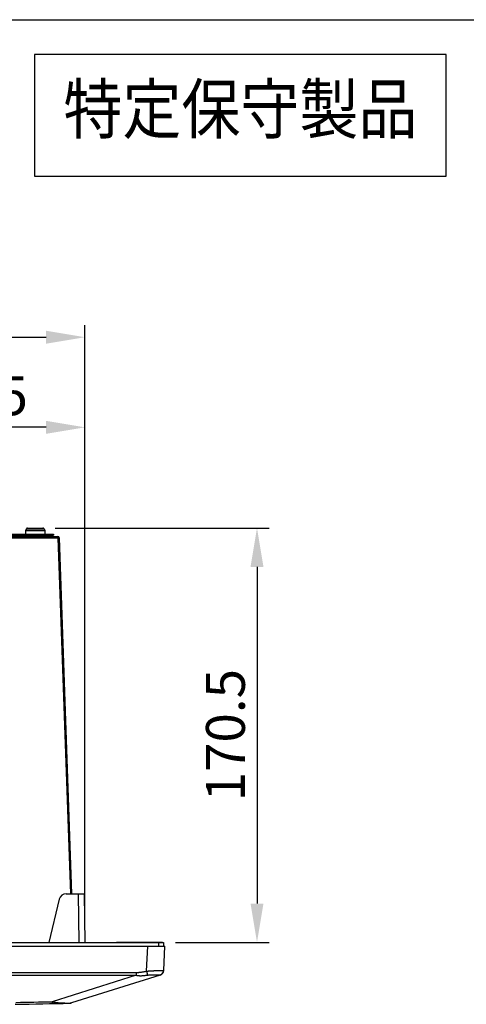
# Model space of a CAD drawing. Extents: x 712 to 2262, y -1273 to -180.
# Drawn here: x 1728 to 1912, y -585 to -180 of the extents above; entities that cross this region are included whole.
import ezdxf
from ezdxf.enums import TextEntityAlignment as Align

# ---------------------------------------------------------------- set-up
doc = ezdxf.new("R2010")
doc.units = 0
doc.layers.get('Defpoints').update_dxf_attribs({"linetype": 'CONTINUOUS'})
doc.layers.add('0_COMPONENTS', color=7, linetype='CONTINUOUS')
doc.layers.add('1', color=7, linetype='CONTINUOUS')
doc.styles.add('CONVERTER_2', font='txt', dxfattribs={"width": 0.89})
doc.dimstyles.new('DIM', dxfattribs={"dimtxt": 16, "dimasz": 16, "dimexe": 5, "dimexo": 5, "dimgap": 5, "dimtad": 1, "dimdec": 3, "dimdsep": 46, "dimtxsty": 'STANDARD', "dimcen": 0.09, "dimclrd": 2, "dimclre": 2, "dimclrt": 2, "dimadec": 0, "dimazin": 0, "dimtfac": 1, "dimtdec": 3, "dimtmove": 0, "dimatfit": 3, "dimfxl": 1, "dimtolj": 1, "dimtzin": 0, "dimarcsym": 0})

# ---------------------------------------------------------------- blocks, each defined once
blk = doc.blocks.new('*D11')
at = {"layer": '1', "color": 2, "lineweight": -2}
for p, q in [((1653.46, -387.7), (1653.46, -342.77)), ((1754.96, -554.7), (1754.96, -342.77)), ((1738.96, -347.77), (1669.46, -347.77))]:
    blk.add_line(p, q, dxfattribs=at)
at = {"layer": '1', "color": 2}
for points in [[(1669.46, -345.11), (1669.46, -350.44), (1653.46, -347.77)], [(1738.96, -345.11), (1738.96, -350.44), (1754.96, -347.77)]]:
    blk.add_solid(points, dxfattribs=at)
at = {"layer": 'Defpoints', "color": 0}
for p in [(1653.46, -347.77), (1653.46, -392.7), (1754.96, -559.7)]:
    blk.add_point(p, dxfattribs=at)
at = {"layer": '1', "color": 2, "insert": (1704.21, -334.77), "char_height": 16, "attachment_point": 5}
blk.add_mtext('\\A1;101.5', dxfattribs=at)
blk = doc.blocks.new('*D10')
at = {"layer": '1', "color": 2, "lineweight": -2}
for p, q in [((1474.96, -554.7), (1474.96, -305.69)), ((1754.96, -554.7), (1754.96, -305.69)), ((1490.96, -310.69), (1738.96, -310.69))]:
    blk.add_line(p, q, dxfattribs=at)
at = {"layer": '1', "color": 2}
for points in [[(1490.96, -308.03), (1490.96, -313.36), (1474.96, -310.69)], [(1738.96, -308.03), (1738.96, -313.36), (1754.96, -310.69)]]:
    blk.add_solid(points, dxfattribs=at)
at = {"layer": 'Defpoints', "color": 0}
for p in [(1754.96, -310.69), (1474.96, -559.7), (1754.96, -559.7)]:
    blk.add_point(p, dxfattribs=at)
at = {"layer": '1', "color": 2, "insert": (1614.96, -297.69), "char_height": 16, "attachment_point": 5}
blk.add_mtext('\\A1;280', dxfattribs=at)
blk = doc.blocks.new('*D7')
at = {"layer": '1', "color": 2, "lineweight": -2}
for p, q in [((1742.65, -389.2), (1830.77, -389.2)), ((1825.77, -405.2), (1825.77, -543.7)), ((1792.26, -559.7), (1830.77, -559.7))]:
    blk.add_line(p, q, dxfattribs=at)
at = {"layer": '1', "color": 2}
for points in [[(1823.11, -405.2), (1828.44, -405.2), (1825.77, -389.2)], [(1823.11, -543.7), (1828.44, -543.7), (1825.77, -559.7)]]:
    blk.add_solid(points, dxfattribs=at)
at = {"layer": 'Defpoints', "color": 0}
for p in [(1737.65, -389.2), (1787.26, -559.7), (1825.77, -559.7)]:
    blk.add_point(p, dxfattribs=at)
at = {"layer": '1', "color": 2, "insert": (1812.77, -474.45), "char_height": 16, "attachment_point": 5, "rotation": 90}
blk.add_mtext('\\A1;170.5', dxfattribs=at)

msp = doc.modelspace()

# ---------------------------------------------------------------- linework, layer by layer
at = {"layer": '0_COMPONENTS', "color": 7, "linetype": 'Continuous'}
for p, q in [((1486.0741, -392.7001), (1743.8449, -392.7001)), ((1487.9595, -391.7001), (1741.9595, -391.7001)), ((1487.9595, -392.2001), (1741.9595, -392.2001)), ((1729.6504, -392.2001), (1729.6504, -392.7001)), ((1730.8213, -389.4765), (1730.4595, -390.2001)), ((1730.4595, -390.2001), (1730.4595, -391.7001)), ((1730.4595, -390.2001), (1738.4595, -390.2001)), ((1730.6163, -392.2001), (1730.6163, -392.7001)), ((1731.2685, -389.2001), (1737.6505, -389.2001)), ((1732.4595, -392.2001), (1732.4595, -392.7001)), ((1732.8595, -392.2001), (1732.8595, -392.7001)), ((1736.0595, -392.2001), (1736.0595, -392.7001)), ((1738.0977, -389.4765), (1738.4595, -390.2001)), ((1738.4595, -390.2001), (1738.4595, -391.7001)), ((1741.9595, -391.7001), (1741.9595, -392.2001)), ((1744.3446, -393.1826), (1749.4611, -539.7001)), ((1744.3637, -541.9236), (1740.1364, -559.7001)), ((1747.2615, -539.7001), (1754.6453, -539.7001)), ((1754.6453, -539.7001), (1754.9595, -559.7001)), ((1442.0381, -561.2001), (1787.8809, -561.2001)), ((1442.6595, -559.7001), (1787.2595, -559.7001)), ((1442.6595, -559.7001), (1787.2595, -559.7001)), ((1780.349, -571.5328), (1780.8905, -561.2001)), ((1787.2595, -559.7001), (1787.2595, -561.2001)), ((1787.3509, -571.3133), (1787.8809, -561.2001)), ((1453.8649, -572.0736), (1776.0541, -572.0736)), ((1453.8649, -573.1956), (1776.0541, -573.1956)), ((1776.0541, -573.1956), (1741.3892, -584.094)), ((1785.9534, -573.1166), (1749.3806, -584.6148)), ((1776.0541, -572.0736), (1776.0541, -573.1956)), ((1748.8254, -584.7064), (1748.913, -584.7025))]:
    msp.add_line(p, q, dxfattribs=at)
at = {"layer": '0_COMPONENTS', "color": 9, "linetype": 'Continuous'}
for p, q in [((1730.8213, -389.4765), (1738.0977, -389.4765)), ((1731.9595, -391.7001), (1731.9595, -392.2001)), ((1743.8449, -392.7001), (1743.8449, -393.2001)), ((1486.0741, -393.2001), (1743.8449, -393.2001)), ((1744.3446, -393.1826), (1743.8449, -393.2001)), ((1743.8449, -393.2001), (1748.9608, -539.7001)), ((1752.1457, -539.7001), (1752.4599, -559.7001)), ((1785.2595, -559.7001), (1785.2595, -561.2001))]:
    msp.add_line(p, q, dxfattribs=at)
at = {"layer": '0_COMPONENTS', "color": 7, "linetype": 'Continuous'}
for centre, radius, start, end in [((1731.2685, -389.7001), 0.5, 90, 153.434949), ((1737.6505, -389.7001), 0.5, 26.565051, 90), ((1743.8449, -393.2001), 0.5, 2, 90), ((1747.2615, -542.7001), 3, 90, 165), ((1785.359, -571.1564), 1.9974, 286.718673, 356.976664), ((1785.3536, -571.2086), 2, 287.452821, 357), ((1614.9595, 5413.2908), 5999.4908, 271.06317123, 271.27853943), ((1619.3086, 5199.3765), 5784.7589, 271.06183525, 271.20925049), ((1748.7807, -582.7069), 2, 271.278539, 287.452821)]:
    msp.add_arc(centre, radius, start, end, dxfattribs=at)
for points, knots in [([(1776.0541, -572.0736), (1776.1395, -572.0728), (1776.3066, -572.0714), (1776.588, -572.0576), (1776.9031, -572.0359), (1777.2866, -572.0015), (1777.7073, -571.9548), (1778.1943, -571.8909), (1778.7165, -571.814), (1779.268, -571.7251), (1779.8123, -571.6316), (1780.1709, -571.5656), (1780.349, -571.5328)], [0, 0, 0, 0, 0.2561199, 0.50125215, 0.84514505, 1.20375504, 1.65627398, 2.11488521, 2.67695241, 3.23974145, 3.79072892, 4.33376599, 4.33376599, 4.33376599, 4.33376599]), ([(1776.0541, -573.1956), (1776.1469, -573.219), (1776.3327, -573.2659), (1776.6158, -573.3148), (1776.8981, -573.351), (1777.1758, -573.375), (1777.448, -573.389), (1777.7519, -573.395), (1778.0943, -573.3928), (1778.5091, -573.3795), (1778.9644, -573.3519), (1779.4949, -573.305), (1780.0624, -573.2425), (1780.4643, -573.1888), (1780.6632, -573.1621)], [0, 0, 0, 0, 0.28708937, 0.57453553, 0.86126659, 1.14084058, 1.4103261, 1.67882272, 2.05255918, 2.43742951, 2.92401329, 3.42071889, 4.03472802, 4.63692274, 4.63692274, 4.63692274, 4.63692274]), ([(1780.349, -571.5328), (1780.4224, -571.5242), (1780.5658, -571.5075), (1780.7765, -571.4853), (1780.979, -571.4657), (1781.1753, -571.4483), (1781.3675, -571.4328), (1781.5937, -571.4161), (1781.854, -571.3987), (1782.1464, -571.3813), (1782.4062, -571.3674), (1782.6344, -571.3563), (1782.8345, -571.3474), (1783.0344, -571.3392), (1783.2365, -571.3316), (1783.4403, -571.3244), (1783.6759, -571.3167), (1783.9418, -571.3087), (1784.2308, -571.3007), (1784.5136, -571.2933), (1784.7831, -571.2867), (1785.0454, -571.2804), (1785.2928, -571.2747), (1785.5331, -571.2693), (1785.7586, -571.2643), (1785.9765, -571.2595), (1786.1674, -571.2554), (1786.3386, -571.2518), (1786.4752, -571.2491), (1786.5946, -571.2468), (1786.6846, -571.2452), (1786.7608, -571.244), (1786.8229, -571.2431), (1786.8846, -571.2423), (1786.9431, -571.2417), (1786.9995, -571.2413), (1787.0508, -571.2411), (1787.0994, -571.2411), (1787.1429, -571.2414), (1787.1837, -571.242), (1787.2177, -571.2428), (1787.2474, -571.2438), (1787.2698, -571.2449), (1787.2887, -571.2462), (1787.3019, -571.2473), (1787.3125, -571.2484), (1787.3203, -571.2494), (1787.3279, -571.2506), (1787.3343, -571.2517), (1787.3399, -571.253), (1787.3451, -571.2547), (1787.351, -571.2564), (1787.3528, -571.2601), (1787.3536, -571.2617)], [0, 0, 0, 0, 0.22181004, 0.43301268, 0.63573359, 0.83209534, 1.02421657, 1.21421147, 1.51255012, 1.8067928, 2.09287702, 2.29326307, 2.49198668, 2.69376883, 2.89371982, 3.09845416, 3.30558046, 3.60099705, 3.89641406, 4.17309071, 4.44976756, 4.70502153, 4.9602763, 5.19203356, 5.42621415, 5.63675354, 5.84591696, 5.99920537, 6.15032677, 6.25578612, 6.3575679, 6.42047288, 6.48428377, 6.54401528, 6.60561295, 6.65953818, 6.71346037, 6.75932361, 6.80555108, 6.84385708, 6.88178474, 6.90755196, 6.93293825, 6.94905102, 6.96442313, 6.97256801, 6.98097146, 6.98829836, 6.99552215, 7.00037805, 7.00547668, 7.01220405, 7.01741008, 7.01741008, 7.01741008, 7.01741008]), ([(1780.349, -571.5328), (1780.3764, -571.6794), (1780.4286, -571.9575), (1780.4988, -572.3256), (1780.5577, -572.6304), (1780.6005, -572.8491), (1780.6351, -573.0242), (1780.6538, -573.1158), (1780.6632, -573.1621)], [0, 0, 0, 0, 0.44743845, 0.84899655, 1.12405139, 1.37895623, 1.51758886, 1.65941593, 1.65941593, 1.65941593, 1.65941593]), ([(1780.6632, -573.1621), (1780.7787, -573.1474), (1781.0098, -573.1179), (1781.3594, -573.088), (1781.7625, -573.0626), (1782.2179, -573.0441), (1782.6841, -573.0332), (1783.1072, -573.0271), (1783.4537, -573.0239), (1783.7606, -573.0216), (1783.9983, -573.0199), (1784.2018, -573.0186), (1784.3718, -573.0175), (1784.5416, -573.0165), (1784.7048, -573.0156), (1784.8638, -573.0148), (1785.0104, -573.0143), (1785.151, -573.0141), (1785.2786, -573.0143), (1785.3995, -573.0151), (1785.5017, -573.0164), (1785.5917, -573.0184), (1785.6604, -573.0208), (1785.7189, -573.0237), (1785.7604, -573.0264), (1785.7942, -573.0292), (1785.8199, -573.0319), (1785.8446, -573.035), (1785.8655, -573.0384), (1785.8836, -573.042), (1785.8968, -573.0454), (1785.9074, -573.049), (1785.9148, -573.052), (1785.9208, -573.055), (1785.9258, -573.0583), (1785.931, -573.0627), (1785.9327, -573.0671), (1785.9336, -573.0694)], [0, 0, 0, 0, 0.34903957, 0.69908412, 1.05220566, 1.56089713, 2.0660818, 2.45116735, 2.83030203, 3.10576937, 3.37193962, 3.54320076, 3.71636494, 3.88204845, 4.05266148, 4.20581983, 4.35900402, 4.49262255, 4.62738147, 4.74188419, 4.85536817, 4.93414528, 5.01168332, 5.06175604, 5.10978558, 5.13634454, 5.16371649, 5.18717901, 5.21116034, 5.22707965, 5.24256618, 5.25192539, 5.2608569, 5.2663247, 5.27197026, 5.27894613, 5.286141, 5.286141, 5.286141, 5.286141]), ([(1785.9336, -573.0694), (1785.9344, -573.0732), (1785.9359, -573.0805), (1785.9383, -573.09), (1785.9404, -573.098), (1785.9433, -573.1053), (1785.9459, -573.1136), (1785.9513, -573.1157), (1785.9534, -573.1166)], [0, 0, 0, 0, 0.0115903341, 0.0224588647, 0.0293220748, 0.0364530063, 0.0463199428, 0.0530949411, 0.0530949411, 0.0530949411, 0.0530949411]), ([(1741.3892, -584.094), (1741.3902, -584.1224), (1741.3921, -584.1789), (1741.3951, -584.2614), (1741.3981, -584.3415), (1741.4008, -584.4087), (1741.4032, -584.4651), (1741.4051, -584.5104), (1741.4073, -584.5568), (1741.4095, -584.6039), (1741.4116, -584.6432), (1741.4132, -584.6734), (1741.4144, -584.6945), (1741.4156, -584.7146), (1741.4168, -584.7338), (1741.4179, -584.7518), (1741.4192, -584.7694), (1741.4204, -584.7857), (1741.4216, -584.8011), (1741.4228, -584.8145), (1741.424, -584.8269), (1741.425, -584.8368), (1741.4261, -584.8454), (1741.4269, -584.8515), (1741.4278, -584.8564), (1741.4284, -584.8596), (1741.4289, -584.862), (1741.4294, -584.8635), (1741.4297, -584.8648), (1741.4302, -584.8657), (1741.4306, -584.8666), (1741.4311, -584.8668), (1741.4313, -584.8669)], [0, 0, 0, 0, 0.08521849, 0.169693599, 0.247504342, 0.325719893, 0.371367881, 0.416918663, 0.461942674, 0.510508698, 0.558356305, 0.580008937, 0.601286108, 0.621870616, 0.6402829, 0.659021486, 0.675923605, 0.693379254, 0.707845381, 0.722389628, 0.733815713, 0.745114592, 0.752410619, 0.759547051, 0.763598228, 0.76746708, 0.769275671, 0.771066181, 0.772133081, 0.773262744, 0.774182528, 0.774874122, 0.774874122, 0.774874122, 0.774874122]), ([(1741.3892, -584.094), (1741.4554, -584.1096), (1741.5876, -584.1407), (1741.7867, -584.1843), (1741.9861, -584.2255), (1742.1852, -584.264), (1742.384, -584.2998), (1742.5824, -584.333), (1742.7812, -584.3638), (1743.0006, -584.3952), (1743.2408, -584.4264), (1743.5017, -584.4569), (1743.7608, -584.4838), (1744.018, -584.5076), (1744.2732, -584.5287), (1744.5257, -584.5471), (1744.7754, -584.5631), (1745.0223, -584.5771), (1745.3046, -584.5911), (1745.6224, -584.6043), (1745.9678, -584.6157), (1746.3056, -584.6245), (1746.6261, -584.6308), (1746.937, -584.6352), (1747.2268, -584.6378), (1747.5049, -584.6392), (1747.7589, -584.6394), (1748.0006, -584.6389), (1748.1959, -584.6378), (1748.3575, -584.6365), (1748.4843, -584.6352), (1748.6118, -584.6337), (1748.7392, -584.632), (1748.8429, -584.6303), (1748.9214, -584.6289), (1748.9748, -584.6279), (1749.0246, -584.6269), (1749.0715, -584.6259), (1749.1143, -584.6249), (1749.1561, -584.6239), (1749.1939, -584.6229), (1749.2295, -584.6219), (1749.2601, -584.621), (1749.288, -584.62), (1749.3103, -584.6192), (1749.3293, -584.6184), (1749.3429, -584.6178), (1749.3541, -584.6172), (1749.3613, -584.6168), (1749.3669, -584.6164), (1749.3706, -584.6161), (1749.3739, -584.6158), (1749.3765, -584.6155), (1749.3788, -584.6153), (1749.38, -584.615), (1749.3806, -584.6148)], [0, 0, 0, 0, 0.20390451, 0.4076548, 0.61129145, 0.81485719, 1.01604775, 1.21721287, 1.41834936, 1.61945062, 1.88217199, 2.14488118, 2.40763272, 2.66361535, 2.91969111, 3.17586397, 3.42306985, 3.67036759, 3.91775705, 4.270987, 4.62437969, 4.95457747, 5.28484572, 5.58610824, 5.88730645, 6.1540949, 6.4206765, 6.64914374, 6.87919521, 7.00667673, 7.13392314, 7.25967598, 7.38900733, 7.51628545, 7.57092823, 7.62455295, 7.67634429, 7.72033052, 7.76530085, 7.80484246, 7.84574395, 7.87871492, 7.91186162, 7.93740092, 7.96263367, 7.97869471, 7.99446455, 8.00355372, 8.01219283, 8.0162339, 8.02036199, 8.02327467, 8.0262385, 8.02821365, 8.03000787, 8.03000787, 8.03000787, 8.03000787])]:
    msp.add_open_spline(points, degree=3, knots=knots, dxfattribs=at)
at = {"layer": '1', "color": 7, "linetype": 'Continuous'}
msp.add_line((711.6248, -180.0555), (2261.6248, -180.0555), dxfattribs=at)
at = {"layer": '1', "color": 6, "linetype": 'Continuous'}
msp.add_line((1786.8568, -559.7001), (1767.9595, -559.7001), dxfattribs=at)
at = {"layer": '1', "color": 2}
msp.add_lwpolyline([(1734.2044, -194.4053), (1734.2044, -244.4053), (1903.6488, -244.4053), (1903.6488, -194.4053)], close=True, dxfattribs=at)

# ---------------------------------------------------------------- texts
at = {"layer": '1', "color": 2, "style": 'CONVERTER_2', "width": 0.89}
msp.add_text('特定保守製品', height=20, dxfattribs=at).set_placement((1818.9266, -219.4053), align=Align.MIDDLE)

# ---------------------------------------------------------------- dimensions: what is measured, and where the dimension line sits
at = {"layer": '1'}
for base, p1, p2, picture, middle in [((1754.9595, -310.6927), (1474.9595, -559.7001), (1754.9595, -559.7001), '*D10', (1614.9595, -297.6927)), ((1653.4595, -347.7718), (1754.9595, -559.7001), (1653.4595, -392.7001), '*D11', (1704.2095, -334.7718))]:
    dim = msp.add_linear_dim(base=base, p1=p1, p2=p2, dimstyle='DIM', dxfattribs=at)
    dim.commit()
    dim.dimension.update_dxf_attribs({"geometry": picture, "text_midpoint": middle})
dim = msp.add_linear_dim(base=(1825.7727, -559.7001), p1=(1737.6505, -389.2001), p2=(1787.2595, -559.7001), angle=90, dimstyle='DIM', dxfattribs=at)
dim.commit()
dim.dimension.update_dxf_attribs({"geometry": '*D7', "text_midpoint": (1812.7727, -474.4501)})

doc.saveas('drawing.dxf')
